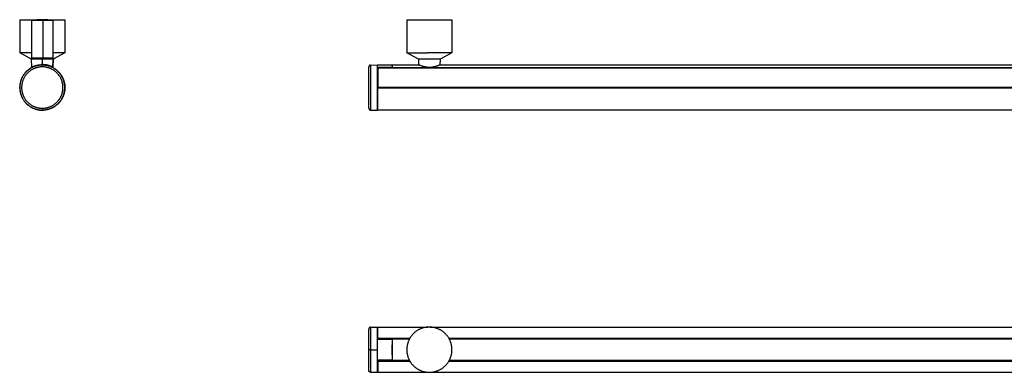
# Model space of a CAD drawing. Units: millimetres. Extents: x 1712 to 3890, y 473 to 863.
# Drawn here: x 1712 to 2801, y 473 to 863 of the extents above; entities that cross this region are included whole.
import ezdxf

# ---------------------------------------------------------------- set-up
doc = ezdxf.new("R2010")
doc.units = ezdxf.units.MM
doc.header["$MEASUREMENT"] = 0
doc.layers.add('Default$Predefinito', color=178, linetype='Continuous', true_color=0x000000)

msp = doc.modelspace()

# ---------------------------------------------------------------- linework, layer by layer
at = {"layer": 'Default$Predefinito'}
for points in [[(1711.9, 863), (1711.9, 826.5)], [(1711.9, 863), (1730.8, 863)], [(1725.1, 820.5), (1725.1, 862)], [(1737.8, 862), (1725.1, 862)], [(1730.8, 862), (1730.8, 863)], [(1737.3, 863), (1730.8, 863)], [(1742.8, 863), (1737.3, 863)], [(1737.3, 863), (1737.3, 862)], [(1748.5, 862), (1748.6, 862), (1748.6, 862), (1748.6, 862), (1748.6, 862), (1748.6, 862), (1748.5, 862), (1748.1, 862), (1745.8, 862), (1737.8, 862)], [(1737.8, 820.5), (1737.8, 862)], [(1742.8, 863), (1742.8, 862)], [(1742.8, 863), (1761.9, 863)], [(1748.6, 862), (1748.6, 820.5)], [(1761.9, 863), (1761.9, 826.5)], [(2140, 863), (2140, 826.5)], [(2140, 863), (2190, 863), (2190, 863), (2190, 863)], [(2190, 863), (2190, 826.5)], [(1725.1, 826.5), (1711.9, 826.5)], [(1725, 819.5), (1711.9, 826.4)], [(1725.1, 810.6), (1725, 819.5)], [(1736.8, 819.5), (1725, 819.5)], [(1725.6, 820), (1725.1, 820.5)], [(1737.8, 820.5), (1725.1, 820.5)], [(1725.6, 820), (1725.6, 820), (1725.6, 820), (1737.7, 820)], [(1727.3, 819.5), (1727.3, 820)], [(1748.7, 819.5), (1748.7, 819.5), (1736.8, 819.5)], [(1736.8, 819.5), (1736.8, 813.3)], [(1737.6, 820), (1737.6, 819.5)], [(1737.7, 820), (1737.8, 820.5)], [(1737.7, 820), (1748, 820)], [(1748.5, 820.5), (1748.6, 820.5), (1748.6, 820.5), (1748.6, 820.5), (1748.6, 820.5), (1748.6, 820.5), (1748.5, 820.5), (1748.1, 820.5), (1745.8, 820.5), (1737.8, 820.5)], [(1746.3, 820), (1746.3, 819.5)], [(1748.5, 820.5), (1748.1, 820)], [(1748.6, 819.5), (1748.5, 810.6)], [(1761.9, 826.5), (1761.9, 826.5), (1761.9, 826.5), (1748.6, 826.5)], [(1748.7, 819.5), (1748.6, 810.5)], [(1748.6, 810.6), (1748.7, 819.5)], [(1761.8, 826.4), (1748.7, 819.5)], [(1748.7, 819.5), (1748.7, 819.5)], [(1761.9, 826.5), (1761.9, 826.5)], [(2140, 826.5), (2162.8, 826.5)], [(2153.1, 819.5), (2140, 826.4)], [(2163.9, 819.5), (2153.2, 819.5)], [(2153.2, 813.2), (2153.2, 819.5)], [(2190, 826.5), (2190, 826.5), (2190, 826.5), (2162.8, 826.5)], [(2176.8, 819.5), (2176.8, 819.5), (2176.8, 819.5), (2176.8, 819.5), (2176.8, 819.5), (2163.9, 819.5)], [(2176.8, 819.5), (2176.7, 813.2)], [(2189.9, 826.4), (2176.8, 819.5)], [(2189.9, 826.5), (2189.9, 826.4)], [(1725.2, 810.1), (1724.7, 809.8), (1724.3, 809.6), (1723.9, 809.3), (1723.5, 809.1), (1723.1, 808.8), (1722.6, 808.5), (1722.2, 808.3), (1721.8, 808), (1721.4, 807.6), (1721, 807.3), (1720.6, 807), (1720.3, 806.7), (1719.9, 806.3), (1719.5, 806), (1719.1, 805.6), (1718.8, 805.2), (1718.4, 804.8), (1718.1, 804.5), (1717.7, 804.1), (1717.4, 803.7), (1717, 803.2), (1716.7, 802.8), (1716.4, 802.4), (1716.1, 801.9), (1715.8, 801.5), (1715.5, 801), (1715.3, 800.6), (1715, 800.1), (1714.7, 799.6), (1714.5, 799.2), (1714.3, 798.7), (1714, 798.2), (1713.8, 797.7), (1713.6, 797.2), (1713.4, 796.7), (1713.2, 796.2), (1713.1, 795.7), (1712.9, 795.2), (1712.8, 794.7), (1712.6, 794.1), (1712.5, 793.6), (1712.4, 793.1), (1712.3, 792.6), (1712.2, 792.1), (1712.1, 791.5), (1712, 791), (1712, 790.5), (1711.9, 790), (1711.9, 789.5), (1711.9, 788.9), (1711.8, 788.4), (1711.8, 787.9), (1711.8, 787.4), (1711.9, 786.9), (1711.9, 786.4), (1711.9, 785.9), (1712, 785.4), (1712, 784.9), (1712.1, 784.4), (1712.2, 783.9), (1712.3, 783.4), (1712.3, 782.9), (1712.4, 782.5), (1712.6, 782), (1712.7, 781.5), (1712.8, 781.1), (1712.9, 780.6), (1713.1, 780.1), (1713.3, 779.6), (1713.4, 779.2), (1713.6, 778.7), (1713.8, 778.2), (1714, 777.8), (1714.2, 777.3), (1714.4, 776.9), (1714.7, 776.4), (1714.9, 775.9), (1715.2, 775.5), (1715.4, 775), (1715.7, 774.6), (1716, 774.2), (1716.3, 773.7), (1716.6, 773.3), (1716.9, 772.9), (1717.2, 772.4), (1717.6, 772), (1717.9, 771.6), (1718.3, 771.2), (1718.6, 770.8), (1719, 770.4), (1719.4, 770.1), (1719.8, 769.7), (1720.2, 769.3), (1720.6, 769), (1721, 768.6), (1721.4, 768.3), (1721.8, 768), (1722.3, 767.6), (1722.7, 767.3), (1723.2, 767), (1723.6, 766.7), (1724.1, 766.5), (1724.5, 766.2), (1725, 765.9), (1725.5, 765.7), (1726, 765.4), (1726.4, 765.2), (1726.9, 765), (1727.4, 764.8), (1727.9, 764.6), (1728.4, 764.4), (1728.9, 764.3), (1729.4, 764.1), (1729.9, 763.9), (1730.4, 763.8), (1730.9, 763.7), (1731.4, 763.6), (1731.9, 763.5), (1732.4, 763.4), (1732.9, 763.3), (1733.4, 763.2), (1733.9, 763.1), (1734.4, 763.1), (1734.9, 763), (1735.4, 763), (1735.9, 763), (1736.4, 763), (1736.8, 763)], [(1736.8, 812.8), (1736.3, 812.8), (1735.7, 812.8), (1735.2, 812.8), (1734.6, 812.7), (1734, 812.7), (1733.5, 812.6), (1732.9, 812.5), (1732.3, 812.4), (1731.7, 812.3), (1731.2, 812.2), (1730.6, 812), (1730, 811.9), (1729.4, 811.7), (1728.8, 811.5), (1728.3, 811.3), (1727.7, 811.1), (1727.1, 810.8), (1726.5, 810.6), (1726, 810.3), (1725.4, 810), (1724.9, 809.8), (1724.3, 809.4), (1723.8, 809.1), (1723.2, 808.8), (1722.7, 808.4), (1722.2, 808), (1721.7, 807.7), (1721.2, 807.3), (1720.7, 806.9), (1720.2, 806.4), (1719.7, 806), (1719.3, 805.5), (1718.8, 805.1), (1718.4, 804.6), (1717.9, 804.1), (1717.5, 803.6), (1717.1, 803.1), (1716.7, 802.6), (1716.4, 802.1), (1716, 801.6), (1715.7, 801), (1715.4, 800.5), (1715, 799.9), (1714.7, 799.4), (1714.5, 798.8), (1714.2, 798.3), (1713.9, 797.7), (1713.7, 797.1), (1713.5, 796.5), (1713.3, 796), (1713.1, 795.4), (1712.9, 794.8), (1712.8, 794.2), (1712.6, 793.6), (1712.5, 793.1), (1712.4, 792.5), (1712.3, 791.9), (1712.2, 791.3), (1712.1, 790.8), (1712.1, 790.2), (1712, 789.6), (1712, 789.1), (1712, 788.5), (1712, 788), (1712, 787.4), (1712, 786.9), (1712, 786.3), (1712.1, 785.7), (1712.1, 785.2), (1712.2, 784.6), (1712.3, 784), (1712.4, 783.4), (1712.5, 782.9), (1712.6, 782.3), (1712.8, 781.7), (1712.9, 781.1), (1713.1, 780.5), (1713.3, 780), (1713.5, 779.4), (1713.7, 778.8), (1713.9, 778.2), (1714.2, 777.7), (1714.5, 777.1), (1714.7, 776.5), (1715, 776), (1715.4, 775.4), (1715.7, 774.9), (1716, 774.4), (1716.4, 773.8), (1716.7, 773.3), (1717.1, 772.8), (1717.5, 772.3), (1717.9, 771.8), (1718.4, 771.3), (1718.8, 770.8), (1719.3, 770.4), (1719.7, 769.9), (1720.2, 769.5), (1720.7, 769.1), (1721.2, 768.7), (1721.7, 768.3), (1722.2, 767.9), (1722.7, 767.5), (1723.2, 767.1), (1723.8, 766.8), (1724.3, 766.5), (1724.9, 766.2), (1725.4, 765.9), (1726, 765.6), (1726.5, 765.3), (1727.1, 765.1), (1727.7, 764.8), (1728.3, 764.6), (1728.8, 764.4), (1729.4, 764.2), (1730, 764.1), (1730.6, 763.9), (1731.2, 763.7), (1731.7, 763.6), (1732.3, 763.5), (1732.9, 763.4), (1733.5, 763.3), (1734, 763.2), (1734.6, 763.2), (1735.2, 763.1), (1735.7, 763.1), (1736.3, 763.1), (1736.8, 763.1)], [(1736.8, 810.8), (1736.3, 810.8), (1735.8, 810.8), (1735.3, 810.8), (1734.8, 810.7), (1734.3, 810.7), (1733.7, 810.6), (1733.2, 810.5), (1732.7, 810.4), (1732.1, 810.3), (1731.6, 810.2), (1731.1, 810.1), (1730.5, 809.9), (1730, 809.8), (1729.5, 809.6), (1728.9, 809.4), (1728.4, 809.2), (1727.9, 809), (1727.4, 808.8), (1726.8, 808.5), (1726.3, 808.3), (1725.8, 808), (1725.3, 807.7), (1724.8, 807.4), (1724.3, 807.1), (1723.8, 806.8), (1723.4, 806.4), (1722.9, 806.1), (1722.4, 805.7), (1722, 805.3), (1721.5, 804.9), (1721.1, 804.5), (1720.7, 804.1), (1720.3, 803.7), (1719.9, 803.3), (1719.5, 802.8), (1719.1, 802.4), (1718.7, 801.9), (1718.4, 801.4), (1718, 801), (1717.7, 800.5), (1717.4, 800), (1717.1, 799.5), (1716.8, 799), (1716.5, 798.5), (1716.3, 797.9), (1716, 797.4), (1715.8, 796.9), (1715.6, 796.4), (1715.4, 795.8), (1715.2, 795.3), (1715, 794.8), (1714.9, 794.3), (1714.7, 793.7), (1714.6, 793.2), (1714.5, 792.7), (1714.3, 792.1), (1714.3, 791.6), (1714.2, 791.1), (1714.1, 790.5), (1714.1, 790), (1714, 789.5), (1714, 789), (1714, 788.5), (1714, 788), (1714, 787.5), (1714, 786.9), (1714, 786.4), (1714.1, 785.9), (1714.1, 785.4), (1714.2, 784.9), (1714.3, 784.3), (1714.3, 783.8), (1714.5, 783.3), (1714.6, 782.7), (1714.7, 782.2), (1714.9, 781.7), (1715, 781.1), (1715.2, 780.6), (1715.4, 780.1), (1715.6, 779.5), (1715.8, 779), (1716, 778.5), (1716.3, 778), (1716.5, 777.5), (1716.8, 776.9), (1717.1, 776.4), (1717.4, 775.9), (1717.7, 775.4), (1718, 775), (1718.4, 774.5), (1718.7, 774), (1719.1, 773.5), (1719.5, 773.1), (1719.9, 772.6), (1720.3, 772.2), (1720.7, 771.8), (1721.1, 771.4), (1721.5, 771), (1722, 770.6), (1722.4, 770.2), (1722.9, 769.8), (1723.4, 769.5), (1723.8, 769.1), (1724.3, 768.8), (1724.8, 768.5), (1725.3, 768.2), (1725.8, 767.9), (1726.3, 767.6), (1726.8, 767.4), (1727.4, 767.1), (1727.9, 766.9), (1728.4, 766.7), (1728.9, 766.5), (1729.5, 766.3), (1730, 766.1), (1730.5, 766), (1731.1, 765.8), (1731.6, 765.7), (1732.1, 765.6), (1732.7, 765.5), (1733.2, 765.4), (1733.7, 765.3), (1734.3, 765.2), (1734.8, 765.2), (1735.3, 765.1), (1735.8, 765.1), (1736.3, 765.1), (1736.8, 765.1)], [(1725.1, 810.6), (1725.7, 810.9), (1726.3, 811.1), (1726.9, 811.4), (1727.6, 811.6), (1728.2, 811.9), (1728.8, 812.1), (1729.5, 812.3), (1730.1, 812.4), (1730.8, 812.6), (1731.4, 812.8), (1732.1, 812.9), (1732.8, 813), (1733.4, 813.1), (1734.1, 813.2), (1734.8, 813.2), (1735.5, 813.3), (1736, 813.3)], [(1725.5, 810.3), (1725.5, 810.3), (1725.4, 810.3), (1725.4, 810.3), (1725.4, 810.3), (1725.4, 810.3), (1725.4, 810.3), (1725.4, 810.3), (1725.4, 810.3), (1725.4, 810.3), (1725.4, 810.3), (1725.4, 810.3), (1725.4, 810.3), (1725.4, 810.3), (1725.3, 810.3), (1725.3, 810.3), (1725.3, 810.3), (1725.3, 810.3), (1725.3, 810.3), (1725.3, 810.3), (1725.3, 810.3), (1725.3, 810.3), (1725.3, 810.3), (1725.3, 810.3), (1725.3, 810.3), (1725.3, 810.3), (1725.2, 810.3), (1725.2, 810.3), (1725.2, 810.3), (1725.2, 810.3), (1725.2, 810.3), (1725.2, 810.3), (1725.2, 810.3), (1725.2, 810.3), (1725.2, 810.3), (1725.2, 810.3), (1725.2, 810.4), (1725.2, 810.4), (1725.2, 810.4), (1725.2, 810.4), (1725.1, 810.4), (1725.1, 810.4), (1725.1, 810.4), (1725.1, 810.4), (1725.1, 810.4), (1725.1, 810.4), (1725.1, 810.4), (1725.1, 810.4), (1725.1, 810.4), (1725.1, 810.4), (1725.1, 810.4), (1725.1, 810.5), (1725.1, 810.5), (1725.1, 810.5), (1725.1, 810.5), (1725.1, 810.5), (1725.1, 810.5), (1725.1, 810.5), (1725.1, 810.5), (1725.1, 810.5), (1725.1, 810.5), (1725.1, 810.5), (1725.1, 810.5), (1725.1, 810.6), (1725.1, 810.6)], [(1725.2, 810.1), (1725.9, 810.4), (1726.6, 810.8), (1727.3, 811.1), (1728, 811.3), (1728.7, 811.6), (1729.4, 811.8), (1730.1, 812), (1730.9, 812.2), (1731.6, 812.4), (1732.3, 812.6), (1733.1, 812.7), (1733.8, 812.8), (1734.6, 812.9), (1735.3, 812.9), (1736.1, 812.9), (1736.8, 813)], [(1725.4, 810.2), (1725.4, 810.2), (1725.4, 810.2), (1725.4, 810.2), (1725.4, 810.2), (1725.4, 810.2), (1725.4, 810.2), (1725.3, 810.2), (1725.3, 810.2)], [(1725.5, 810.3), (1725.5, 810.3), (1725.5, 810.3), (1725.5, 810.3), (1725.5, 810.3), (1725.5, 810.3), (1725.5, 810.3), (1725.5, 810.3), (1725.5, 810.3), (1725.5, 810.3), (1725.5, 810.3), (1725.5, 810.3), (1725.5, 810.3), (1725.5, 810.3), (1725.5, 810.3), (1725.5, 810.3), (1725.5, 810.3), (1725.5, 810.3), (1725.5, 810.3), (1725.5, 810.3), (1725.5, 810.3), (1725.5, 810.3), (1725.5, 810.3), (1725.5, 810.3), (1725.7, 810.4)], [(1736, 813.3), (1736, 813.2), (1736, 813.1), (1736, 813.1), (1736, 813.1), (1736, 813), (1736, 813), (1736, 813), (1736, 813), (1736, 813), (1736, 813), (1736, 813), (1736, 813), (1736, 813), (1736, 813), (1736, 813), (1736, 813), (1736, 813), (1736, 813), (1736, 813), (1736, 813), (1736, 813), (1736, 813), (1736, 813), (1736, 813), (1736, 813), (1736, 813), (1736, 813), (1736, 813), (1736, 813), (1736, 813), (1736, 813), (1736, 813), (1736, 813), (1736, 813), (1736, 813), (1736, 813), (1736, 813), (1736, 813), (1736, 813), (1736, 813), (1736, 813), (1736, 813), (1736, 813), (1736, 813)], [(1736.8, 813.3), (1736, 813.3)], [(1748.5, 810.6), (1748.6, 810.6), (1748.6, 810.6), (1748.6, 810.6), (1748.6, 810.6), (1748.6, 810.6), (1748.6, 810.6), (1748.6, 810.6), (1748.6, 810.6), (1748.6, 810.6), (1748.6, 810.6), (1748.3, 810.7), (1747.9, 810.9), (1747.3, 811.2), (1746.6, 811.4), (1746, 811.7), (1745.3, 811.9), (1744.5, 812.2), (1743.8, 812.4), (1743.1, 812.6), (1742.3, 812.7), (1741.6, 812.9), (1740.9, 813), (1740.1, 813.1), (1739.4, 813.2), (1738.6, 813.2), (1737.9, 813.3), (1737.2, 813.3), (1736.8, 813.3)], [(1736.8, 813), (1737.6, 812.9), (1738.3, 812.9), (1739.1, 812.9), (1739.8, 812.8), (1740.6, 812.7), (1741.3, 812.6), (1742.1, 812.4), (1742.8, 812.2), (1743.5, 812), (1744.3, 811.8), (1745, 811.6), (1745.7, 811.3), (1746.4, 811.1), (1747.1, 810.8), (1747.8, 810.4), (1748.4, 810.1)], [(1736.8, 812.8), (1736.8, 813)], [(1736.8, 812.8), (1736.8, 810.8)], [(1736.8, 763.1), (1737.4, 763.1), (1737.9, 763.1), (1738.5, 763.1), (1739.1, 763.2), (1739.6, 763.2), (1740.2, 763.3), (1740.8, 763.4), (1741.4, 763.5), (1741.9, 763.6), (1742.5, 763.7), (1743.1, 763.9), (1743.7, 764.1), (1744.3, 764.2), (1744.8, 764.4), (1745.4, 764.6), (1746, 764.8), (1746.6, 765.1), (1747.1, 765.3), (1747.7, 765.6), (1748.3, 765.9), (1748.8, 766.2), (1749.4, 766.5), (1749.9, 766.8), (1750.4, 767.1), (1751, 767.5), (1751.5, 767.9), (1752, 768.3), (1752.5, 768.7), (1753, 769.1), (1753.5, 769.5), (1754, 769.9), (1754.4, 770.4), (1754.9, 770.8), (1755.3, 771.3), (1755.7, 771.8), (1756.1, 772.3), (1756.5, 772.8), (1756.9, 773.3), (1757.3, 773.8), (1757.7, 774.4), (1758, 774.9), (1758.3, 775.4), (1758.6, 776), (1758.9, 776.5), (1759.2, 777.1), (1759.5, 777.7), (1759.7, 778.2), (1760, 778.8), (1760.2, 779.4), (1760.4, 780), (1760.6, 780.5), (1760.7, 781.1), (1760.9, 781.7), (1761, 782.3), (1761.2, 782.9), (1761.3, 783.4), (1761.4, 784), (1761.5, 784.6), (1761.5, 785.2), (1761.6, 785.7), (1761.6, 786.3), (1761.7, 786.9), (1761.7, 787.4), (1761.7, 788), (1761.7, 788.5), (1761.7, 789.1), (1761.6, 789.6), (1761.6, 790.2), (1761.5, 790.8), (1761.5, 791.3), (1761.4, 791.9), (1761.3, 792.5), (1761.2, 793.1), (1761, 793.6), (1760.9, 794.2), (1760.7, 794.8), (1760.6, 795.4), (1760.4, 796), (1760.2, 796.5), (1760, 797.1), (1759.7, 797.7), (1759.5, 798.3), (1759.2, 798.8), (1758.9, 799.4), (1758.6, 799.9), (1758.3, 800.5), (1758, 801), (1757.7, 801.6), (1757.3, 802.1), (1756.9, 802.6), (1756.5, 803.1), (1756.1, 803.6), (1755.7, 804.1), (1755.3, 804.6), (1754.9, 805.1), (1754.4, 805.5), (1754, 806), (1753.5, 806.4), (1753, 806.9), (1752.5, 807.3), (1752, 807.7), (1751.5, 808), (1751, 808.4), (1750.4, 808.8), (1749.9, 809.1), (1749.4, 809.4), (1748.8, 809.8), (1748.3, 810), (1747.7, 810.3), (1747.1, 810.6), (1746.6, 810.8), (1746, 811.1), (1745.4, 811.3), (1744.8, 811.5), (1744.3, 811.7), (1743.7, 811.9), (1743.1, 812), (1742.5, 812.2), (1741.9, 812.3), (1741.4, 812.4), (1740.8, 812.5), (1740.2, 812.6), (1739.6, 812.7), (1739.1, 812.7), (1738.5, 812.8), (1737.9, 812.8), (1737.4, 812.8), (1736.8, 812.8)], [(1736.8, 765.1), (1737.3, 765.1), (1737.9, 765.1), (1738.4, 765.1), (1738.9, 765.2), (1739.4, 765.2), (1739.9, 765.3), (1740.5, 765.4), (1741, 765.5), (1741.5, 765.6), (1742.1, 765.7), (1742.6, 765.8), (1743.1, 766), (1743.7, 766.1), (1744.2, 766.3), (1744.7, 766.5), (1745.3, 766.7), (1745.8, 766.9), (1746.3, 767.1), (1746.8, 767.4), (1747.3, 767.6), (1747.9, 767.9), (1748.4, 768.2), (1748.9, 768.5), (1749.4, 768.8), (1749.8, 769.1), (1750.3, 769.5), (1750.8, 769.8), (1751.3, 770.2), (1751.7, 770.6), (1752.1, 771), (1752.6, 771.4), (1753, 771.8), (1753.4, 772.2), (1753.8, 772.6), (1754.2, 773.1), (1754.6, 773.5), (1755, 774), (1755.3, 774.5), (1755.7, 775), (1756, 775.4), (1756.3, 775.9), (1756.6, 776.4), (1756.9, 776.9), (1757.2, 777.5), (1757.4, 778), (1757.7, 778.5), (1757.9, 779), (1758.1, 779.5), (1758.3, 780.1), (1758.5, 780.6), (1758.7, 781.1), (1758.8, 781.7), (1759, 782.2), (1759.1, 782.7), (1759.2, 783.3), (1759.3, 783.8), (1759.4, 784.3), (1759.5, 784.9), (1759.6, 785.4), (1759.6, 785.9), (1759.7, 786.4), (1759.7, 786.9), (1759.7, 787.5), (1759.7, 788), (1759.7, 788.5), (1759.7, 789), (1759.7, 789.5), (1759.6, 790), (1759.6, 790.5), (1759.5, 791.1), (1759.4, 791.6), (1759.3, 792.1), (1759.2, 792.7), (1759.1, 793.2), (1759, 793.7), (1758.8, 794.3), (1758.7, 794.8), (1758.5, 795.3), (1758.3, 795.8), (1758.1, 796.4), (1757.9, 796.9), (1757.7, 797.4), (1757.4, 797.9), (1757.2, 798.5), (1756.9, 799), (1756.6, 799.5), (1756.3, 800), (1756, 800.5), (1755.7, 801), (1755.3, 801.4), (1755, 801.9), (1754.6, 802.4), (1754.2, 802.8), (1753.8, 803.3), (1753.4, 803.7), (1753, 804.1), (1752.6, 804.5), (1752.1, 804.9), (1751.7, 805.3), (1751.3, 805.7), (1750.8, 806.1), (1750.3, 806.4), (1749.8, 806.8), (1749.4, 807.1), (1748.9, 807.4), (1748.4, 807.7), (1747.9, 808), (1747.3, 808.3), (1746.8, 808.5), (1746.3, 808.8), (1745.8, 809), (1745.3, 809.2), (1744.7, 809.4), (1744.2, 809.6), (1743.7, 809.8), (1743.1, 809.9), (1742.6, 810.1), (1742.1, 810.2), (1741.5, 810.3), (1741, 810.4), (1740.5, 810.5), (1739.9, 810.6), (1739.4, 810.7), (1738.9, 810.7), (1738.4, 810.8), (1737.9, 810.8), (1737.3, 810.8), (1736.8, 810.8)], [(1748.4, 810.1), (1748.9, 809.9), (1749.3, 809.6), (1749.7, 809.4), (1750.1, 809.1), (1750.5, 808.9), (1751, 808.6), (1751.4, 808.3), (1751.8, 808), (1752.2, 807.7), (1752.6, 807.4), (1753, 807.1), (1753.4, 806.7), (1753.7, 806.4), (1754.1, 806), (1754.5, 805.7), (1754.9, 805.3), (1755.2, 804.9), (1755.6, 804.5), (1755.9, 804.1), (1756.3, 803.7), (1756.6, 803.3), (1756.9, 802.9), (1757.2, 802.4), (1757.5, 802), (1757.8, 801.5), (1758.1, 801.1), (1758.4, 800.6), (1758.7, 800.2), (1758.9, 799.7), (1759.2, 799.2), (1759.4, 798.7), (1759.6, 798.2), (1759.8, 797.7), (1760, 797.2), (1760.2, 796.7), (1760.4, 796.2), (1760.6, 795.7), (1760.8, 795.2), (1760.9, 794.7), (1761, 794.2), (1761.2, 793.7), (1761.3, 793.1), (1761.4, 792.6), (1761.5, 792.1), (1761.6, 791.6), (1761.6, 791.1), (1761.7, 790.5), (1761.8, 790), (1761.8, 789.5), (1761.8, 789), (1761.8, 788.4), (1761.8, 787.9), (1761.8, 787.4), (1761.8, 786.9), (1761.8, 786.4), (1761.8, 785.9), (1761.7, 785.4), (1761.6, 784.9), (1761.6, 784.4), (1761.5, 783.9), (1761.4, 783.4), (1761.3, 782.9), (1761.2, 782.5), (1761.1, 782), (1761, 781.5), (1760.9, 781.1), (1760.7, 780.6), (1760.6, 780.1), (1760.4, 779.6), (1760.2, 779.2), (1760.1, 778.7), (1759.9, 778.2), (1759.7, 777.8), (1759.5, 777.3), (1759.2, 776.9), (1759, 776.4), (1758.8, 775.9), (1758.5, 775.5), (1758.2, 775), (1758, 774.6), (1757.7, 774.2), (1757.4, 773.7), (1757.1, 773.3), (1756.8, 772.9), (1756.4, 772.4), (1756.1, 772), (1755.8, 771.6), (1755.4, 771.2), (1755, 770.8), (1754.7, 770.4), (1754.3, 770.1), (1753.9, 769.7), (1753.5, 769.3), (1753.1, 769), (1752.7, 768.6), (1752.3, 768.3), (1751.8, 768), (1751.4, 767.6), (1751, 767.3), (1750.5, 767), (1750.1, 766.7), (1749.6, 766.5), (1749.1, 766.2), (1748.7, 765.9), (1748.2, 765.7), (1747.7, 765.4), (1747.2, 765.2), (1746.7, 765), (1746.3, 764.8), (1745.8, 764.6), (1745.3, 764.4), (1744.8, 764.3), (1744.3, 764.1), (1743.8, 763.9), (1743.3, 763.8), (1742.8, 763.7), (1742.3, 763.6), (1741.8, 763.5), (1741.3, 763.4), (1740.8, 763.3), (1740.3, 763.2), (1739.8, 763.1), (1739.3, 763.1), (1738.8, 763), (1738.3, 763), (1737.8, 763), (1737.3, 763), (1736.8, 763)], [(1748.6, 810.6), (1748.6, 810.6), (1748.6, 810.5), (1748.6, 810.5), (1748.6, 810.5), (1748.6, 810.5), (1748.6, 810.5), (1748.6, 810.5), (1748.6, 810.5), (1748.6, 810.5), (1748.6, 810.5), (1748.6, 810.5), (1748.5, 810.5), (1748.5, 810.5), (1748.5, 810.4), (1748.5, 810.4), (1748.5, 810.4), (1748.5, 810.4), (1748.5, 810.4), (1748.5, 810.4), (1748.5, 810.4), (1748.5, 810.4), (1748.5, 810.4), (1748.5, 810.4), (1748.5, 810.4), (1748.5, 810.4), (1748.5, 810.4), (1748.5, 810.4), (1748.5, 810.4), (1748.5, 810.4), (1748.5, 810.3), (1748.5, 810.3), (1748.4, 810.3), (1748.4, 810.3), (1748.4, 810.3), (1748.4, 810.3), (1748.4, 810.3), (1748.4, 810.3), (1748.4, 810.3), (1748.4, 810.3), (1748.4, 810.3), (1748.4, 810.3), (1748.4, 810.3), (1748.4, 810.3), (1748.4, 810.3), (1748.3, 810.3), (1748.3, 810.3), (1748.3, 810.3), (1748.3, 810.3), (1748.3, 810.3), (1748.3, 810.3), (1748.3, 810.3), (1748.3, 810.3), (1748.3, 810.3), (1748.3, 810.3), (1748.3, 810.3), (1748.3, 810.3), (1748.3, 810.3), (1748.2, 810.3), (1748.2, 810.3), (1748.2, 810.3), (1748.2, 810.3), (1748.2, 810.3), (1748.2, 810.3), (1748.2, 810.3)], [(1748.6, 810.5), (1748.6, 810.5), (1748.6, 810.5), (1748.6, 810.5), (1748.6, 810.5), (1748.6, 810.5), (1748.6, 810.5), (1748.6, 810.5), (1748.6, 810.5), (1748.6, 810.4), (1748.6, 810.4), (1748.6, 810.4), (1748.6, 810.4), (1748.6, 810.4), (1748.6, 810.4), (1748.6, 810.4), (1748.6, 810.4), (1748.6, 810.4), (1748.6, 810.4), (1748.6, 810.4), (1748.6, 810.4), (1748.6, 810.4), (1748.6, 810.4), (1748.6, 810.3), (1748.6, 810.3), (1748.6, 810.3), (1748.5, 810.3), (1748.5, 810.3), (1748.5, 810.3), (1748.5, 810.3), (1748.5, 810.3), (1748.5, 810.3), (1748.5, 810.3), (1748.5, 810.3), (1748.5, 810.3), (1748.5, 810.3), (1748.5, 810.3), (1748.5, 810.3), (1748.5, 810.3), (1748.5, 810.3), (1748.5, 810.3), (1748.5, 810.3), (1748.4, 810.3), (1748.4, 810.2), (1748.4, 810.2), (1748.4, 810.2), (1748.4, 810.2), (1748.4, 810.2), (1748.4, 810.2), (1748.4, 810.2), (1748.4, 810.2), (1748.4, 810.2), (1748.4, 810.2), (1748.4, 810.2), (1748.4, 810.2), (1748.4, 810.2), (1748.3, 810.2), (1748.3, 810.2), (1748.3, 810.2), (1748.3, 810.2), (1748.3, 810.2), (1748.3, 810.2), (1748.3, 810.2), (1748.3, 810.2), (1748.3, 810.2)], [(1748.5, 810.6), (1748.6, 810.5)], [(2099.9, 812.8), (2099.9, 812.8), (2099.9, 812.8), (2099.8, 812.8), (2099.8, 812.8), (2099.7, 812.8), (2099.7, 812.8), (2099.6, 812.8), (2099.6, 812.8), (2099.5, 812.8), (2099.5, 812.8), (2099.4, 812.8), (2099.4, 812.7), (2099.4, 812.7), (2099.3, 812.7), (2099.3, 812.7), (2099.2, 812.7), (2099.2, 812.7), (2099.1, 812.6), (2099.1, 812.6), (2099, 812.6), (2099, 812.6), (2098.9, 812.5), (2098.9, 812.5), (2098.9, 812.5), (2098.8, 812.5), (2098.8, 812.4), (2098.7, 812.4), (2098.7, 812.4), (2098.7, 812.3), (2098.6, 812.3), (2098.6, 812.3), (2098.5, 812.2), (2098.5, 812.2), (2098.5, 812.2), (2098.4, 812.1), (2098.4, 812.1), (2098.4, 812), (2098.3, 812), (2098.3, 812), (2098.3, 811.9), (2098.3, 811.9), (2098.2, 811.8), (2098.2, 811.8), (2098.2, 811.7), (2098.2, 811.7), (2098.1, 811.7), (2098.1, 811.6), (2098.1, 811.6), (2098.1, 811.5), (2098.1, 811.5), (2098.1, 811.4), (2098, 811.4), (2098, 811.3), (2098, 811.3), (2098, 811.2), (2098, 811.2), (2098, 811.1), (2098, 811.1), (2098, 811.1), (2098, 811), (2098, 811), (2098, 810.9), (2098, 810.9), (2098, 810.8)], [(2098, 765.1), (2098, 810.8)], [(2099.9, 812.8), (2107.5, 813)], [(2099.9, 812.8), (2099.9, 763.1)], [(2108, 809.5), (2107.4, 809.5)], [(2107.5, 813), (2123.6, 813)], [(2107.5, 810.1), (2107.5, 812.9)], [(2123.7, 810.1), (2107.5, 810.1)], [(2107.5, 763), (2107.5, 810.1)], [(2107.5, 809.9), (2123.7, 809.9)], [(2108, 809.6), (2108, 788.2)], [(2108, 809.6), (3880, 809.6)], [(2123.6, 812.9), (2123.6, 813), (2123.6, 813), (2123.7, 810.2), (2123.7, 810.1)], [(2123.7, 810.1), (2123.7, 809.9)], [(2123.7, 809.9), (2123.7, 809.6)], [(2124, 812.9), (2124, 812.9), (2124, 813), (2124, 813), (2124, 813), (2124, 813), (2124, 813), (2124, 812.9), (2124, 812.4), (2124, 810.1)], [(2124, 813), (2153.4, 813)], [(2124, 809.9), (2124, 810.1)], [(2124, 810.1), (3864, 810.1)], [(2124, 809.9), (2124, 809.6)], [(2124, 809.9), (3864, 809.9)], [(2153.5, 812.9), (2153.5, 812.9), (2153.5, 812.9), (2153.5, 812.9), (2153.5, 812.9), (2153.5, 812.9), (2153.5, 812.9), (2153.5, 812.9), (2153.5, 812.9), (2153.5, 813), (2153.4, 813), (2153.4, 813), (2153.4, 813), (2153.4, 813), (2153.4, 813), (2153.4, 813), (2153.4, 813), (2153.4, 813), (2153.4, 813), (2153.4, 813), (2153.4, 813), (2153.4, 813), (2153.4, 813), (2153.4, 813), (2153.4, 813), (2153.4, 813), (2153.4, 813), (2153.4, 813), (2153.3, 813), (2153.3, 813), (2153.3, 813), (2153.3, 813), (2153.3, 813), (2153.3, 813), (2153.3, 813), (2153.3, 813), (2153.3, 813), (2153.3, 813.1), (2153.3, 813.1), (2153.3, 813.1), (2153.3, 813.1), (2153.3, 813.1), (2153.3, 813.1), (2153.3, 813.1), (2153.3, 813.1), (2153.3, 813.1), (2153.3, 813.1), (2153.3, 813.1), (2153.3, 813.1), (2153.3, 813.1), (2153.3, 813.1), (2153.3, 813.1), (2153.3, 813.1), (2153.3, 813.1), (2153.2, 813.2), (2153.2, 813.2), (2153.2, 813.2), (2153.2, 813.2), (2153.2, 813.2), (2153.2, 813.2), (2153.2, 813.2), (2153.2, 813.2), (2153.2, 813.2), (2153.2, 813.2), (2153.2, 813.2)], [(2153.2, 813.2), (2154, 812.9), (2154.7, 812.6), (2155.4, 812.3), (2156.1, 812.1), (2156.9, 811.8), (2157.7, 811.6), (2158.4, 811.4), (2159.2, 811.2), (2159.9, 811.1), (2160.7, 810.9), (2161.4, 810.8), (2162.2, 810.7), (2162.9, 810.6), (2163.7, 810.6), (2164.4, 810.5), (2165.2, 810.5), (2165.9, 810.5), (2166.7, 810.6), (2167.4, 810.6), (2168.2, 810.7), (2168.9, 810.8), (2169.6, 811), (2170.4, 811.1), (2171.1, 811.3), (2171.8, 811.5), (2172.5, 811.7), (2173.2, 811.9), (2173.9, 812.1), (2174.6, 812.4), (2175.3, 812.7), (2176, 813), (2176.7, 813.2)], [(2153.4, 813), (2153.4, 813), (2153.4, 813), (2153.4, 813), (2153.4, 813), (2153.4, 813), (2153.4, 813), (2153.4, 813), (2153.4, 813), (2153.4, 813), (2153.3, 813), (2153.3, 813), (2153.3, 813), (2153.3, 813), (2153.3, 813), (2153.3, 813), (2153.3, 813), (2153.3, 813), (2153.3, 813), (2153.3, 813), (2153.3, 813), (2153.3, 813)], [(2176.7, 813.2), (2176.7, 813.2), (2176.7, 813.2), (2176.7, 813.2), (2176.7, 813.2), (2176.7, 813.2), (2176.7, 813.2), (2176.7, 813.2), (2176.7, 813.1), (2176.7, 813.1), (2176.7, 813.1), (2176.7, 813.1), (2176.7, 813.1), (2176.7, 813.1), (2176.7, 813.1), (2176.7, 813.1), (2176.7, 813.1), (2176.6, 813.1), (2176.6, 813.1), (2176.6, 813.1), (2176.6, 813.1), (2176.6, 813.1), (2176.6, 813.1), (2176.6, 813), (2176.6, 813), (2176.6, 813), (2176.6, 813), (2176.6, 813), (2176.6, 813), (2176.6, 813), (2176.5, 813), (2176.5, 813), (2176.5, 813), (2176.5, 813), (2176.5, 812.9), (2176.4, 812.9), (2176.4, 812.9), (2176.4, 812.9), (2176.4, 812.9), (2176.3, 812.9), (2176.1, 812.8), (2176, 812.8), (2176, 812.8), (2176, 812.7), (2176, 812.7), (2175.9, 812.7), (2175.9, 812.7), (2174.8, 812.3), (2173.7, 811.8), (2172.8, 811.5), (2172, 811.3), (2171.1, 811), (2170.2, 810.8), (2169.6, 810.7), (2169.1, 810.6), (2168.5, 810.5), (2168, 810.4), (2167.4, 810.3), (2166.9, 810.3), (2166.3, 810.3), (2165.8, 810.2), (2165.2, 810.2), (2164.6, 810.2), (2164.1, 810.2), (2163.5, 810.3), (2162.9, 810.3), (2162.4, 810.4), (2161.8, 810.4), (2161.2, 810.5), (2160.8, 810.6), (2160.3, 810.7), (2159.8, 810.8), (2159.3, 810.9), (2158.8, 811), (2158.3, 811.2), (2157.8, 811.3), (2157.4, 811.4), (2156.7, 811.7), (2156, 811.9), (2155.3, 812.2), (2154.6, 812.4), (2153.4, 813)], [(2176.4, 813), (2982.6, 813)], [(2108, 788.2), (3880, 788.2)], [(2108, 788.2), (2108, 787.7)], [(2108, 763), (2108, 787.7)], [(2108, 787.7), (3880, 787.7)], [(1736.8, 765.1), (1736.8, 763.1)], [(1736.8, 763), (1736.8, 763.1)], [(2098, 765.1), (2098, 765), (2098, 765), (2098, 765), (2098, 764.9), (2098, 764.9), (2098, 764.8), (2098, 764.8), (2098, 764.7), (2098, 764.7), (2098, 764.6), (2098, 764.6), (2098, 764.5), (2098.1, 764.5), (2098.1, 764.4), (2098.1, 764.4), (2098.1, 764.4), (2098.1, 764.3), (2098.1, 764.3), (2098.2, 764.2), (2098.2, 764.2), (2098.2, 764.1), (2098.2, 764.1), (2098.3, 764), (2098.3, 764), (2098.3, 764), (2098.3, 763.9), (2098.4, 763.9), (2098.4, 763.8), (2098.4, 763.8), (2098.5, 763.8), (2098.5, 763.7), (2098.5, 763.7), (2098.6, 763.6), (2098.6, 763.6), (2098.7, 763.6), (2098.7, 763.5), (2098.7, 763.5), (2098.8, 763.5), (2098.8, 763.5), (2098.9, 763.4), (2098.9, 763.4), (2098.9, 763.4), (2099, 763.3), (2099, 763.3), (2099.1, 763.3), (2099.1, 763.3), (2099.2, 763.3), (2099.2, 763.2), (2099.3, 763.2), (2099.3, 763.2), (2099.4, 763.2), (2099.4, 763.2), (2099.4, 763.2), (2099.5, 763.1), (2099.5, 763.1), (2099.6, 763.1), (2099.6, 763.1), (2099.7, 763.1), (2099.7, 763.1), (2099.8, 763.1), (2099.8, 763.1), (2099.9, 763.1), (2099.9, 763.1), (2099.9, 763.1)], [(2099.9, 763.1), (2107.5, 763)], [(2108, 763.5), (2107.4, 763.5)], [(3880, 763), (2108, 763)], [(2099.9, 522.9), (2099.9, 522.9), (2099.8, 522.9), (2099.8, 522.9), (2099.8, 522.9), (2099.7, 522.9), (2099.7, 522.9), (2099.6, 522.8), (2099.6, 522.8), (2099.5, 522.8), (2099.5, 522.8), (2099.4, 522.8), (2099.4, 522.8), (2099.3, 522.8), (2099.3, 522.8), (2099.2, 522.7), (2099.2, 522.7), (2099.1, 522.7), (2099.1, 522.7), (2099, 522.7), (2099, 522.6), (2099, 522.6), (2098.9, 522.6), (2098.9, 522.6), (2098.8, 522.5), (2098.8, 522.5), (2098.8, 522.5), (2098.7, 522.4), (2098.7, 522.4), (2098.6, 522.4), (2098.6, 522.3), (2098.6, 522.3), (2098.5, 522.3), (2098.5, 522.2), (2098.5, 522.2), (2098.4, 522.2), (2098.4, 522.1), (2098.4, 522.1), (2098.4, 522.1), (2098.3, 522), (2098.3, 522), (2098.3, 521.9), (2098.2, 521.9), (2098.2, 521.9), (2098.2, 521.8), (2098.2, 521.8), (2098.2, 521.7), (2098.1, 521.7), (2098.1, 521.6), (2098.1, 521.6), (2098.1, 521.5), (2098.1, 521.5), (2098, 521.5), (2098, 521.4), (2098, 521.4), (2098, 521.3), (2098, 521.3), (2098, 521.2), (2098, 521.2), (2098, 521.1), (2098, 521.1), (2098, 521), (2098, 521), (2098, 520.9), (2098, 520.9)], [(2099.9, 522.9), (2107.5, 523)], [(2099.9, 522.9), (2099.9, 498)], [(2107.5, 509.6), (2107.5, 523)], [(2108, 510.5), (2108, 523)], [(2108, 523), (2163.3, 523)], [(2165.9, 523), (3880, 523)], [(2098, 498), (2098, 520.9)], [(2107.4, 522.5), (2108, 522.5)], [(2107.5, 509.7), (2123.7, 509.7)], [(2107.5, 498), (2107.5, 509.6)], [(2107.5, 509.6), (2123.7, 509.6)], [(2143.3, 510.5), (2108, 510.5)], [(2108, 510.5), (2108, 510.2)], [(2108, 510.2), (2143.1, 510.2)], [(2108, 510.2), (2108, 509.7)], [(2123.7, 509.6), (2123.6, 498), (2123.7, 486.4)], [(2123.7, 509.7), (2123.9, 509.8)], [(2123.7, 509.7), (2123.7, 509.7), (2123.7, 509.7), (2123.7, 509.7), (2123.7, 509.7), (2123.7, 509.7), (2123.7, 509.7), (2123.7, 509.7), (2123.7, 509.7), (2123.7, 509.7), (2123.7, 509.7), (2123.7, 509.7), (2123.7, 509.7), (2123.7, 509.7), (2123.7, 509.7), (2123.7, 509.7), (2123.7, 509.7), (2123.7, 509.7), (2123.7, 509.7), (2123.7, 509.7), (2123.7, 509.7), (2123.7, 509.7), (2123.7, 509.7), (2123.7, 509.7), (2123.7, 509.7), (2123.7, 509.7), (2123.7, 509.7), (2123.7, 509.7), (2123.7, 509.7), (2123.7, 509.7), (2123.7, 509.7), (2123.7, 509.7), (2123.7, 509.7), (2123.7, 509.7), (2123.7, 509.6), (2123.7, 509.6)], [(2123.9, 502.1), (2123.7, 501.8), (2123.7, 501.8), (2123.7, 501.8), (2123.7, 501.8), (2123.7, 501.8), (2123.7, 501.8), (2123.7, 501.8), (2123.7, 501.8), (2123.7, 501.8), (2123.7, 501.8), (2123.7, 501.8), (2123.7, 501.8), (2123.7, 501.8), (2123.7, 501.8), (2123.7, 501.8), (2123.7, 501.8), (2123.7, 501.7), (2123.7, 501.7), (2123.7, 501.5), (2123.7, 501.3), (2123.7, 494.7), (2123.7, 494.5), (2123.7, 494.3), (2123.7, 494.3), (2123.7, 494.2), (2123.7, 494.2), (2123.7, 494.2), (2123.7, 494.2), (2123.7, 494.2), (2123.7, 494.2), (2123.7, 494.2), (2123.7, 494.2), (2123.7, 494.2), (2123.7, 494.2), (2123.7, 494.2), (2123.7, 494.2), (2123.7, 494.2), (2123.7, 494.2), (2123.7, 494.2), (2123.7, 494.2), (2123.9, 493.9)], [(2123.9, 509.8), (2123.9, 507.8), (2123.9, 502.1)], [(2123.9, 509.8), (2123.9, 509.8)], [(2142.9, 509.8), (2124, 509.8)], [(2124, 509.7), (2124, 509.7), (2124, 509.8), (2124, 509.8), (2124, 509.8), (2124, 509.8), (2124, 509.8), (2124, 509.8), (2124, 509.8), (2124, 509.8)], [(2142.8, 509.7), (2124, 509.7)], [(2124, 509.7), (2124, 486.4)], [(3880, 510.5), (2186.6, 510.5)], [(2186.8, 510.2), (3880, 510.2)], [(2992.8, 509.8), (2187, 509.8)], [(2992, 509.7), (2187.1, 509.7)], [(2099.9, 498), (2098, 498)], [(2098, 475.1), (2098, 498)], [(2099.9, 498), (2107.5, 498)], [(2099.9, 498), (2099.9, 473.1)], [(2107.5, 486.4), (2107.5, 498)], [(2123.9, 493.9), (2123.9, 488.2)], [(2123.7, 486.4), (2107.5, 486.4)], [(2107.5, 473), (2107.5, 473), (2107.5, 473), (2107.5, 473), (2107.5, 473), (2107.5, 473.1), (2107.5, 473.2), (2107.5, 473.9), (2107.5, 476.7), (2107.5, 486.4)], [(2107.5, 486.3), (2123.7, 486.3)], [(2123.7, 486.3), (2108, 486.3)], [(2108, 486.3), (2108, 485.8)], [(2123.9, 486.3), (2108, 486.3)], [(2108, 485.8), (2108, 485.5)], [(2108, 485.8), (2143.2, 485.8)], [(2108, 485.5), (2108, 473)], [(2108, 485.5), (2143.3, 485.5)], [(2123.7, 486.4), (2123.7, 486.4), (2123.7, 486.3), (2123.7, 486.3), (2123.7, 486.3), (2123.7, 486.3), (2123.7, 486.3), (2123.7, 486.3), (2123.7, 486.3), (2123.7, 486.3), (2123.7, 486.3), (2123.7, 486.3), (2123.7, 486.3), (2123.7, 486.3), (2123.7, 486.3), (2123.7, 486.3), (2123.7, 486.3), (2123.7, 486.3), (2123.7, 486.3), (2123.7, 486.3), (2123.7, 486.3), (2123.7, 486.3), (2123.7, 486.3), (2123.7, 486.3), (2123.7, 486.3), (2123.7, 486.3), (2123.7, 486.3), (2123.7, 486.3), (2123.7, 486.3), (2123.7, 486.3), (2123.7, 486.3), (2123.7, 486.3), (2123.7, 486.3), (2123.7, 486.3), (2123.7, 486.3), (2123.7, 486.3)], [(2123.7, 486.3), (2123.9, 486.3)], [(2123.9, 488.2), (2123.9, 486.3)], [(2123.9, 486.3), (2124, 486.3)], [(2124, 486.3), (2124, 486.3), (2124, 486.3), (2124, 486.3), (2124, 486.3), (2124, 486.3), (2124, 486.3), (2124, 486.3), (2124, 486.3), (2124, 486.4)], [(2124, 486.4), (2142.9, 486.4)], [(2124, 486.3), (2142.9, 486.3)], [(2186.6, 485.5), (3880, 485.5)], [(2186.8, 485.8), (3880, 485.8)], [(2187, 486.3), (2992.5, 486.3)], [(2187.1, 486.4), (2991.8, 486.4)], [(2099.9, 473.1), (2099.9, 473.1), (2099.8, 473.1), (2099.8, 473.1), (2099.8, 473.1), (2099.7, 473.2), (2099.7, 473.2), (2099.6, 473.2), (2099.6, 473.2), (2099.5, 473.2), (2099.5, 473.2), (2099.4, 473.2), (2099.4, 473.2), (2099.3, 473.2), (2099.3, 473.3), (2099.2, 473.3), (2099.2, 473.3), (2099.1, 473.3), (2099.1, 473.3), (2099, 473.4), (2099, 473.4), (2099, 473.4), (2098.9, 473.4), (2098.9, 473.5), (2098.8, 473.5), (2098.8, 473.5), (2098.8, 473.5), (2098.7, 473.6), (2098.7, 473.6), (2098.6, 473.6), (2098.6, 473.7), (2098.6, 473.7), (2098.5, 473.7), (2098.5, 473.8), (2098.5, 473.8), (2098.4, 473.8), (2098.4, 473.9), (2098.4, 473.9), (2098.4, 474), (2098.3, 474), (2098.3, 474), (2098.3, 474.1), (2098.2, 474.1), (2098.2, 474.2), (2098.2, 474.2), (2098.2, 474.2), (2098.2, 474.3), (2098.1, 474.3), (2098.1, 474.4), (2098.1, 474.4), (2098.1, 474.5), (2098.1, 474.5), (2098, 474.6), (2098, 474.6), (2098, 474.7), (2098, 474.7), (2098, 474.8), (2098, 474.8), (2098, 474.9), (2098, 474.9), (2098, 474.9), (2098, 475), (2098, 475), (2098, 475.1), (2098, 475.1)], [(2099.9, 473.1), (2107.5, 473)], [(2108, 473.5), (2107.4, 473.5)], [(2108, 473), (3880, 473)]]:
    msp.add_lwpolyline(points, dxfattribs=at)
msp.add_lwpolyline([(2140, 498), (2140, 497.5), (2140, 497), (2140, 496.4), (2140.1, 495.9), (2140.1, 495.4), (2140.2, 494.8), (2140.2, 494.3), (2140.3, 493.7), (2140.4, 493.2), (2140.6, 492.6), (2140.7, 492.1), (2140.8, 491.5), (2141, 490.9), (2141.2, 490.4), (2141.3, 489.8), (2141.5, 489.3), (2141.8, 488.7), (2142, 488.2), (2142.2, 487.7), (2142.5, 487.1), (2142.7, 486.6), (2143, 486.1), (2143.3, 485.5), (2143.6, 485), (2143.9, 484.5), (2144.3, 484), (2144.6, 483.5), (2145, 483), (2145.3, 482.5), (2145.7, 482.1), (2146.1, 481.6), (2146.5, 481.2), (2146.9, 480.7), (2147.4, 480.3), (2147.8, 479.9), (2148.3, 479.4), (2148.7, 479), (2149.2, 478.7), (2149.6, 478.3), (2150.1, 477.9), (2150.6, 477.6), (2151.1, 477.2), (2151.6, 476.9), (2152.1, 476.6), (2152.6, 476.3), (2153.1, 476), (2153.7, 475.7), (2154.2, 475.5), (2154.7, 475.2), (2155.3, 475), (2155.8, 474.8), (2156.3, 474.6), (2156.9, 474.4), (2157.4, 474.2), (2158, 474), (2158.5, 473.9), (2159, 473.8), (2159.6, 473.6), (2160.1, 473.5), (2160.7, 473.4), (2161.2, 473.3), (2161.7, 473.3), (2162.3, 473.2), (2162.8, 473.1), (2163.3, 473.1), (2163.9, 473.1), (2164.5, 473), (2165, 473), (2165.6, 473.1), (2166.2, 473.1), (2166.8, 473.1), (2167.3, 473.2), (2167.9, 473.2), (2168.5, 473.3), (2169.1, 473.4), (2169.7, 473.5), (2170.3, 473.6), (2170.9, 473.8), (2171.5, 473.9), (2172.1, 474.1), (2172.7, 474.3), (2173.3, 474.5), (2173.9, 474.7), (2174.5, 474.9), (2175, 475.2), (2175.6, 475.4), (2176.2, 475.7), (2176.8, 476), (2177.3, 476.3), (2177.9, 476.6), (2178.4, 477), (2179, 477.3), (2179.5, 477.7), (2180, 478.1), (2180.5, 478.5), (2181, 478.9), (2181.5, 479.3), (2182, 479.7), (2182.5, 480.2), (2182.9, 480.7), (2183.4, 481.1), (2183.8, 481.6), (2184.2, 482.1), (2184.6, 482.6), (2185, 483.1), (2185.4, 483.6), (2185.7, 484.1), (2186.1, 484.7), (2186.4, 485.2), (2186.7, 485.7), (2187, 486.3), (2187.3, 486.8), (2187.6, 487.4), (2187.8, 488), (2188.1, 488.5), (2188.3, 489.1), (2188.5, 489.7), (2188.7, 490.2), (2188.9, 490.8), (2189.1, 491.4), (2189.2, 491.9), (2189.3, 492.5), (2189.5, 493.1), (2189.6, 493.6), (2189.7, 494.2), (2189.7, 494.8), (2189.8, 495.3), (2189.9, 495.9), (2189.9, 496.4), (2189.9, 497), (2190, 497.5), (2190, 498.1), (2190, 498.7), (2189.9, 499.3), (2189.9, 499.8), (2189.8, 500.4), (2189.8, 501), (2189.7, 501.6), (2189.6, 502.2), (2189.5, 502.8), (2189.4, 503.4), (2189.2, 504), (2189.1, 504.6), (2188.9, 505.2), (2188.7, 505.8), (2188.5, 506.4), (2188.3, 507), (2188.1, 507.5), (2187.8, 508.1), (2187.6, 508.7), (2187.3, 509.3), (2187, 509.8), (2186.7, 510.4), (2186.4, 511), (2186, 511.5), (2185.7, 512), (2185.3, 512.6), (2184.9, 513.1), (2184.5, 513.6), (2184.1, 514.1), (2183.7, 514.6), (2183.3, 515.1), (2182.8, 515.5), (2182.3, 516), (2181.9, 516.4), (2181.4, 516.9), (2180.9, 517.3), (2180.4, 517.7), (2179.9, 518.1), (2179.4, 518.5), (2178.9, 518.8), (2178.3, 519.2), (2177.8, 519.5), (2177.3, 519.8), (2176.7, 520.1), (2176.2, 520.4), (2175.6, 520.7), (2175, 520.9), (2174.5, 521.2), (2173.9, 521.4), (2173.3, 521.6), (2172.8, 521.8), (2172.2, 522), (2171.6, 522.1), (2171.1, 522.3), (2170.5, 522.4), (2169.9, 522.5), (2169.4, 522.7), (2168.8, 522.7), (2168.2, 522.8), (2167.7, 522.9), (2167.1, 522.9), (2166.5, 523), (2165.9, 523), (2165.2, 523), (2164.6, 523), (2164, 523), (2163.3, 523), (2162.7, 522.9), (2162, 522.9), (2161.4, 522.8), (2160.7, 522.7), (2160.1, 522.6), (2159.4, 522.4), (2158.8, 522.3), (2158.2, 522.1), (2157.5, 521.9), (2156.9, 521.7), (2156.3, 521.5), (2155.7, 521.3), (2155.1, 521), (2154.5, 520.7), (2153.9, 520.5), (2153.3, 520.2), (2152.7, 519.9), (2152.2, 519.5), (2151.6, 519.2), (2151.1, 518.8), (2150.5, 518.5), (2150, 518.1), (2149.5, 517.7), (2149, 517.3), (2148.5, 516.9), (2148.1, 516.5), (2147.6, 516), (2147.2, 515.6), (2146.7, 515.1), (2146.3, 514.7), (2145.9, 514.2), (2145.5, 513.7), (2145.1, 513.2), (2144.7, 512.7), (2144.3, 512.1), (2143.9, 511.6), (2143.6, 511), (2143.3, 510.5), (2142.9, 509.9), (2142.6, 509.3), (2142.3, 508.7), (2142.1, 508.1), (2141.8, 507.5), (2141.6, 506.9), (2141.4, 506.3), (2141.1, 505.7), (2141, 505), (2140.8, 504.4), (2140.6, 503.8), (2140.5, 503.1), (2140.4, 502.5), (2140.3, 501.9), (2140.2, 501.2), (2140.1, 500.6), (2140, 499.9), (2140, 499.3), (2140, 498.7)], close=True, dxfattribs=at)

doc.saveas('drawing.dxf')
